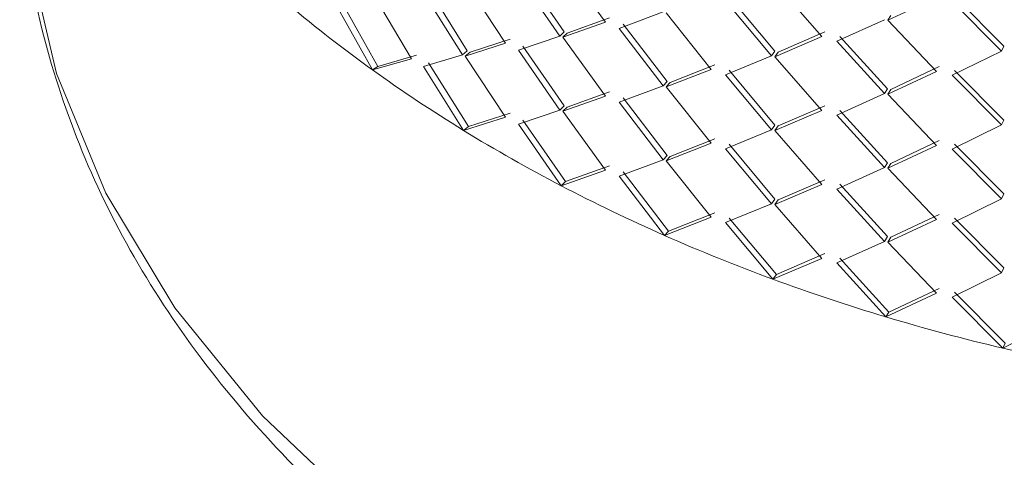
# Model space of a CAD drawing. Units: millimetres. Extents: x 0 to 297, y 0 to 210.
# Drawn here: x 141 to 146, y 120 to 123 of the extents above; entities that cross this region are included whole.
import ezdxf

# ---------------------------------------------------------------- set-up
doc = ezdxf.new("R2010")
doc.units = ezdxf.units.MM

msp = doc.modelspace()

# ---------------------------------------------------------------- linework, layer by layer
at = {"color": 7, "linetype": 'Continuous', "lineweight": 18}
for p, q in [((143.4945753767701, 122.8560302452668), (143.7319014411385, 122.5124627327996)), ((143.9687138590609, 122.5684666227404), (143.7239890267934, 122.9066157273061)), ((143.3937324343828, 122.4474543547586), (143.163448947448, 122.7988002834728)), ((143.4682557763394, 122.8325846727181), (143.7066856734293, 122.4884182390232)), ((142.952702845487, 122.7604434521947), (143.1750091581313, 122.4041062946345)), ((145.2108285821952, 122.4856078379095), (144.9418272225537, 122.7951678175937)), ((142.4490589926445, 122.6939035101099), (142.6613226970061, 122.3145909081744)), ((142.8542605940725, 122.3574041629452), (142.6398276216618, 122.7211234532171)), ((142.9238629077015, 122.7385303385451), (143.1472031943317, 122.3815348665733)), ((144.6586194244355, 122.6911444184766), (144.9227345742031, 122.3749448732321)), ((144.6794280820509, 122.7172127026487), (144.9423204868644, 122.4014826033962)), ((145.5916153557421, 122.5792115077955), (145.8703038303382, 122.7099337633432)), ((145.9596567659926, 122.6883519013853), (146.2429537769028, 122.402616122384)), ((145.9744421025823, 122.7164010095088), (146.2564275643444, 122.4309936417386)), ((142.4178765253108, 122.673657956992), (142.631127502716, 122.2936104249471)), ((144.2997482761044, 122.6273219659701), (144.0476987681604, 122.5327962967545)), ((143.749122022517, 122.5056357462713), (143.9927165239235, 122.5931241083239)), ((144.5756599164229, 122.2972500995077), (144.3180025487928, 122.6214418705292)), ((145.5718036500319, 122.5829738623036), (145.2972512161671, 122.4591425261504)), ((145.5916169616783, 122.5792122476244), (145.608106186251, 122.6067823091399)), ((145.8703038303382, 122.2848683069459), (145.5916169615196, 122.5792122473589)), ((143.7319014321936, 122.512462746556), (143.7066856738811, 122.4884182394541)), ((143.7239876239161, 122.4815497831445), (143.9687138590609, 122.5684666227404)), ((144.0476987681604, 122.5327962967545), (144.2997482761049, 122.2022565095731)), ((144.0713357621474, 122.5576297784512), (144.3222183841341, 122.2276258267073)), ((144.9613221670762, 122.3966715380287), (145.2290807159322, 122.5126168246098)), ((143.1911768974974, 122.3963516000577), (143.4203970502855, 122.4707041866921)), ((143.7066856734288, 122.4884182390231), (143.4682557763394, 122.4075192163208)), ((143.7239890270354, 122.4815502711407), (143.7491246772314, 122.5056366801734)), ((143.9687138590609, 122.1434011663431), (143.7239890267934, 122.4815502709088)), ((144.9418256750078, 122.3701017092396), (145.2108285821952, 122.4856078379095)), ((145.2972512161671, 122.4591425261504), (145.5718036500324, 122.1579084059066)), ((145.3151032451171, 122.4862848931574), (145.5883846136611, 122.1854509351176)), ((143.1750091498082, 122.4041063088707), (143.1472031948335, 122.3815348669721)), ((143.16344894745, 122.3737348270761), (143.3937324343828, 122.4474543547586)), ((143.4682557763394, 122.4075192163208), (143.7066856734255, 122.0633527826314)), ((143.4945753767701, 122.4309647888696), (143.7319014411385, 122.0873972764023)), ((144.9423204768449, 122.4014826160972), (144.9227345745541, 122.3749448737077)), ((146.2429537769023, 122.4026161223837), (145.9596567659926, 122.2632864449881)), ((146.2564275534971, 122.4309936532784), (146.2429537771442, 122.4026161228925)), ((142.631127502716, 122.2936104249471), (142.8542605940725, 122.3574041629452)), ((142.6613226970061, 122.3145909081744), (142.8834227647914, 122.3791029982833)), ((143.1472022287184, 122.3815345654249), (142.9238629077015, 122.3134648821478)), ((143.3937324343828, 122.0223888983613), (143.1634375305848, 122.3737526248695)), ((143.163448947715, 122.3737348272933), (143.1911796908708, 122.3963524862678)), ((144.9227345742026, 122.374944873232), (144.6586194244355, 122.2660789620793)), ((144.9418272227415, 122.3701023614523), (144.9613247331425, 122.3966726286612)), ((145.2108285821952, 122.0605423815122), (144.9418272225537, 122.3701023611965)), ((142.6613226970061, 122.3145909081744), (142.631127502716, 122.2936104249471)), ((142.9238629077015, 122.3134648821478), (143.1540705073946, 121.9457376498167)), ((142.952702845487, 122.3353779957974), (143.1818446692556, 121.968328655151)), ((144.3180010690196, 122.196375846281), (144.5756599164229, 122.2972500995077)), ((144.3403853364148, 122.2217819872942), (144.5968526458348, 122.3231632171433)), ((144.6794280820509, 122.2921472462514), (144.9423204868644, 121.976417146999)), ((145.6081035236637, 122.1817156168461), (145.8855028379263, 122.3128066433267)), ((145.9744421025823, 122.2913355531115), (146.2564275643444, 122.0059281853413)), ((144.6586194244355, 122.2660789620793), (144.9227345742031, 121.9498794168349)), ((145.5916153557421, 122.1541460513982), (145.8703038303382, 122.2848683069459)), ((145.9596567659926, 122.2632864449881), (146.2429537769028, 121.9775506659867)), ((144.2997482761044, 122.2022565095729), (144.0476987681604, 122.1077308403572)), ((144.3222183746226, 122.2276258399509), (144.2997482765075, 122.2022565100277)), ((144.3180025490084, 122.1963764143766), (144.3403881366027, 122.2217830727461)), ((144.5756599164229, 121.8721846431104), (144.3180025487928, 122.196376414132)), ((145.5883846031954, 122.1854509472494), (145.5718036503295, 122.1579084064001)), ((145.5916169616783, 122.1541467912271), (145.608106186251, 122.1817168527427)), ((143.7239890267955, 122.0564848145123), (143.9687138590609, 122.1434011663431)), ((143.7491217025033, 122.0805701773148), (143.9927165239235, 122.1680586519266)), ((144.0713357621474, 122.132564322054), (144.3222183841341, 121.80256037031)), ((145.5718036500319, 122.1579084059064), (145.2972512161671, 122.0340770697532)), ((145.8703038303382, 121.8598028505487), (145.5916169615196, 122.1541467909616)), ((143.706684644794, 122.0633524260783), (143.4682557763394, 121.9824537599235)), ((143.7319014321936, 122.0873972901587), (143.7066856738811, 122.0633527830568)), ((143.7239890270354, 122.0564848147435), (143.7491246772314, 122.0805712237761)), ((144.0476987681604, 122.1077308403572), (144.2997482761008, 121.7771910531809)), ((144.9418256750078, 121.9450362528424), (145.2108285821952, 122.0605423815122)), ((144.9613218047453, 121.9716059276589), (145.2290807159322, 122.0875513682126)), ((145.3151032451171, 122.0612194367601), (145.5883846136611, 121.7603854787203)), ((143.1540705073946, 121.9457376498167), (143.3937324343828, 122.0223888983613)), ((143.1818446692556, 121.968328655151), (143.4203970502855, 122.0456387302948)), ((143.4945753767701, 122.0058993324723), (143.7391825844048, 121.6520118300616)), ((143.9687138590609, 121.7183357099458), (143.7239768685383, 122.0565019573345)), ((145.2972512161671, 122.0340770697532), (145.5718036500324, 121.7328429495093)), ((146.2564275534971, 122.0059281968811), (146.2429537771442, 121.9775506664952)), ((143.1818446692556, 121.968328655151), (143.1540705073946, 121.9457376498167)), ((143.4682557763394, 121.9824537599235), (143.7140006919166, 121.6279495836803)), ((144.9227345742026, 121.9498794168347), (144.6586194244355, 121.841013505682)), ((144.9423204768449, 121.9764171597), (144.9227345745541, 121.9498794173104)), ((144.9418272227415, 121.945036905055), (144.9613247331425, 121.971607172264)), ((146.2429537769023, 121.9775506659865), (145.9596567659926, 121.8382209885908)), ((144.3403849988602, 121.7967164000691), (144.5968526458348, 121.898097760746)), ((145.2108285821952, 121.6354769251149), (144.9418272225537, 121.9450369047992)), ((144.3180025487951, 121.7713109577356), (144.5756599164229, 121.8721846431104)), ((144.6586194244355, 121.841013505682), (144.9227345741989, 121.5248139604426)), ((144.6794280820509, 121.8670817898541), (144.9423204868644, 121.5513516906017)), ((145.5916153557421, 121.729080595001), (145.8703038303382, 121.8598028505487)), ((145.6081031476989, 121.7566499859647), (145.8855028379263, 121.8877411869294)), ((145.9596567659926, 121.8382209885908), (146.2429537769027, 121.5524852095894)), ((145.9744421025823, 121.8662700967142), (146.2564275643444, 121.5808627289441)), ((144.299747190793, 121.7771906378978), (144.0476987681604, 121.68266538396)), ((144.3222183746226, 121.8025603835537), (144.2997482765075, 121.7771910536304)), ((144.3180025490084, 121.7713109579793), (144.3403881366027, 121.7967176163488)), ((143.7391825844048, 121.6520118300616), (143.9927165239235, 121.7429931955294)), ((144.5756599164229, 121.4471191867132), (144.3179897241056, 121.771327406474)), ((145.5718036500319, 121.7328429495091), (145.2972512161671, 121.6090116133559)), ((145.5883846031954, 121.7603854908522), (145.5718036503295, 121.7328429500029)), ((145.5916169616783, 121.7290813348298), (145.608106186251, 121.7566513963454)), ((145.8703038303382, 121.4347373941514), (145.5916169615196, 121.7290813345644)), ((143.7140006919166, 121.6279495836803), (143.9687138590609, 121.7183357099458)), ((144.0476987681604, 121.68266538396), (144.3074659004986, 121.342205495641)), ((144.0713357621474, 121.7074988656567), (144.329900268873, 121.3675906313187)), ((143.7391825844048, 121.6520118300616), (143.7140006919166, 121.6279495836803)), ((144.9418272225561, 121.5199714484029), (145.2108285821952, 121.6354769251149)), ((144.9613214517309, 121.5465403212481), (145.2290807159322, 121.6624859118153)), ((145.2972512161671, 121.6090116133559), (145.571803650028, 121.3077774931168)), ((145.3151032451171, 121.6361539803628), (145.5883846136611, 121.3353200223231)), ((144.9423204768449, 121.5513517033027), (144.9227345745541, 121.5248139609131)), ((146.2429537769023, 121.5524852095892), (145.9596567659926, 121.4131555321935)), ((146.2564275534971, 121.5808627404838), (146.2429537771442, 121.5524852100979)), ((144.9227334389061, 121.524813483466), (144.6586194244355, 121.4159480492848)), ((145.2108285821952, 121.2104114687177), (144.9418138105028, 121.5199871682243)), ((144.9418272227415, 121.5199714486577), (144.9613247331425, 121.5465417158667)), ((144.3074659004986, 121.342205495641), (144.5756599164229, 121.4471191867132)), ((144.329900268873, 121.3675906313187), (144.5968526458348, 121.4730323043487)), ((144.6794280820509, 121.4420163334569), (144.9503557517019, 121.1168186101923)), ((145.6081027814011, 121.3315843595698), (145.8855028379263, 121.4626757305322)), ((145.9744421025823, 121.441204640317), (146.2564275643444, 121.1557972725468)), ((144.6586194244355, 121.4159480492848), (144.9308072227825, 121.090267093021)), ((145.591616961522, 121.3040158781682), (145.8703038303382, 121.4347373941514)), ((145.9596567659926, 121.4131555321935), (146.2429537768983, 121.1274197531966)), ((144.329900268873, 121.3675906313187), (144.3074659004986, 121.342205495641)), ((145.5883846031954, 121.3353200344549), (145.5718036503295, 121.3077774936056)), ((145.5916169616783, 121.3040158784326), (145.608106186251, 121.3315859399481)), ((145.5718024717496, 121.3077769518639), (145.2972512161671, 121.1839461569586)), ((145.8703038303382, 121.0096719377541), (145.5916030447947, 121.3040308387332)), ((144.9503557517019, 121.1168186101923), (145.2290807159322, 121.237420455418)), ((144.9308072227825, 121.090267093021), (145.2108285821952, 121.2104114687177)), ((145.2972512161671, 121.1839461569586), (145.5801815522345, 120.8736876598504)), ((145.3151032451171, 121.2110885239656), (145.5967237185176, 120.9012418595827)), ((146.2564275534971, 121.1557972840866), (146.2429537771442, 121.1274197537007)), ((144.9503557517019, 121.1168186101923), (144.9308072227825, 121.090267093021)), ((146.2429525628987, 121.1274191454807), (145.9596567659926, 120.9880900757963)), ((145.5801815522345, 120.8736876598504), (145.8703038303382, 121.0096719377541)), ((145.5967237185176, 120.9012418595827), (145.8855028379263, 121.0376102741349)), ((145.9596567659926, 120.9880900757963), (146.2515852801747, 120.6938024803549)), ((145.9744421025823, 121.0161391839197), (146.2650190958654, 120.7221894818442)), ((145.5967237185176, 120.9012418595827), (145.5801815522345, 120.8736876598504)), ((146.2515852801747, 120.6938024803549), (146.5500197766493, 120.8461382197836)), ((146.2650190958654, 120.7221894818442), (146.2515852801747, 120.6938024803549))]:
    msp.add_line(p, q, dxfattribs=at)
at = {"color": 7, "linetype": 'Continuous', "lineweight": 18, "flags": 128}
msp.add_lwpolyline([(140.6037304322153, 123.4932792374036), (140.6495610893794, 122.9793057661895), (140.815818922537, 122.2725960389197), (141.0991165662114, 121.5847510747707), (141.4954771424814, 120.9254267092644), (141.9993366176893, 120.3038784112357), (142.6036219092767, 119.7288313563381), (143.2998501763596, 119.2083579447038), (144.0782479002192, 118.7497644821404), (144.9278880830814, 118.3594886156129), (145.8368436392131, 118.0430089627922), (146.7923548250612, 117.8047682042718), (147.7810083580829, 117.6481107180713), (148.7889257098297, 117.5752356318994)], dxfattribs=at)
at = {"color": 7, "linetype": 'Continuous', "lineweight": 18}
for centre, radius, start, end in [((147.3001344223299, 128.7888939119094), 7.999270791228897, 229.9073100803189, 234.2902730668197), ((147.6836322928769, 129.3218396627576), 8.65585413889428, 234.2881216055078, 238.446492204534), ((148.0330561326387, 129.8901385169047), 9.322982670171998, 238.4441910153988, 242.4017022446612), ((148.3390670118945, 130.4746440045978), 9.982747149021026, 242.3993578794799, 246.180486861672), ((148.5953743237695, 131.0541700058477), 10.6164218686841, 246.1781659167793, 249.8072700311101), ((148.7990179307683, 131.6065929787397), 11.20518470244974, 249.8050091609431, 253.3058259277661), ((148.9504626696414, 132.1100134664277), 11.73089137456751, 253.3036404563012, 256.699051889836), ((149.0535004174888, 132.5439130723106), 12.17685712646287, 256.6969425535854, 260.0089231164707)]:
    msp.add_arc(centre, radius, start, end, dxfattribs=at)
msp.add_open_spline([(140.6135967174169, 123.4856796222728), (140.6205176812203, 123.3115540257117), (140.636600577871, 122.9069219465295), (140.785198289982, 122.2801609779656), (141.0362924124942, 121.6152423117318), (141.3901541963588, 120.9756514892736), (141.8386809168376, 120.3683841632577), (142.3782444728355, 119.8007106503143), (143.0022624756091, 119.2797776785539), (143.7031180289831, 118.812327741693), (144.4718528370651, 118.4043294870677), (145.2985984339362, 118.0610118633352), (146.1727989275454, 117.786070992472), (147.0835600164459, 117.5843891679187), (147.9622932854515, 117.4600576105714), (148.5371240495018, 117.4316697609703), (148.7955751823529, 117.4189062271662)], degree=3, knots=[0, 0, 0, 0, 0.05456067051871178, 0.1267877784172892, 0.199151974289082, 0.2718557704686463, 0.3450044299131972, 0.4185995134596691, 0.4925671195359788, 0.5668004373117073, 0.6411958146181738, 0.7156725254925803, 0.7901722406030621, 0.8646673373268595, 0.9391527347402631, 1, 1, 1, 1], dxfattribs=at)

doc.saveas('drawing.dxf')
